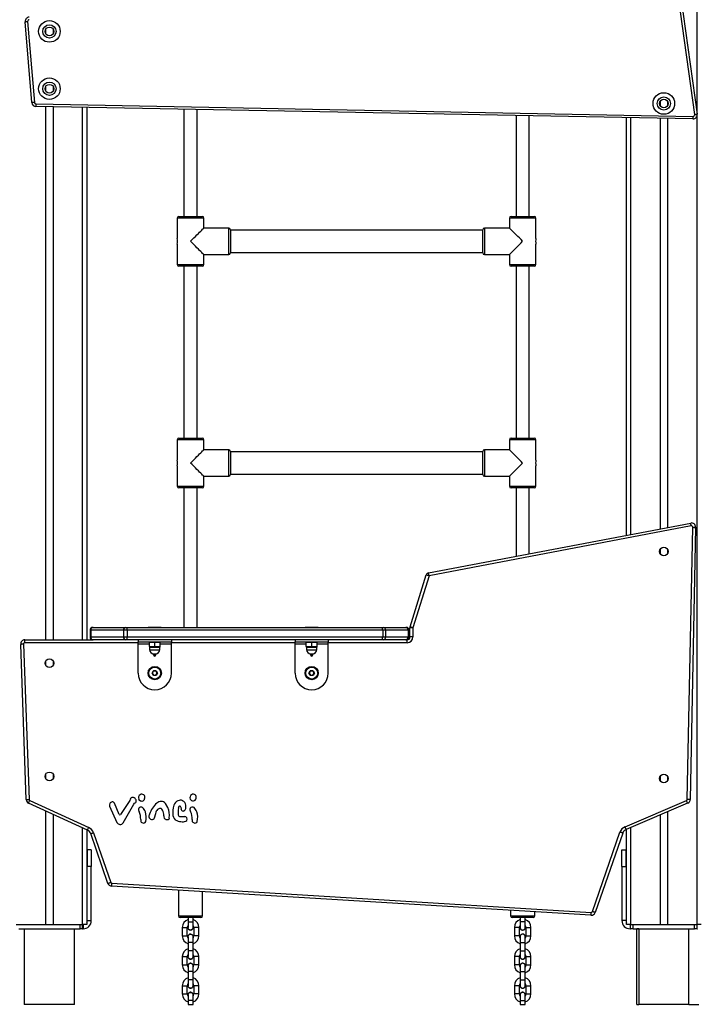
# Model space of a CAD drawing. Units: inches. Extents: x 1017 to 5337, y -622 to 720.
# Drawn here: x 4516 to 4598, y 234 to 353 of the extents above; entities that cross this region are included whole.
import ezdxf

# ---------------------------------------------------------------- set-up
doc = ezdxf.new("R2010")
doc.units = ezdxf.units.IN
doc.header["$MEASUREMENT"] = 0
doc.layers.add('VP-SIDE', color=2, linetype='Continuous')

# ---------------------------------------------------------------- blocks, each defined once
blk = doc.blocks.new('WD1581_side2_')
at = {"color": 8, "linetype": 'Continuous', "lineweight": 25}
for p, q in [((39165.2, 41775.4), (39165.2, 42998.1)), ((38425.2, 41141.1), (38425.2, 41782.4)), ((39085.2, 41769.9), (39085.2, 41268)), ((39165.2, 40798.1), (39165.2, 41772)), ((38571.2, 41649.1), (38539.2, 41649.1)), ((38971.2, 41649.1), (38939.2, 41649.1)), ((38601.2, 41605.1), (38601.2, 41637.1)), ((38909.2, 41637.1), (38909.2, 41605.1)), ((38539.2, 41593.1), (38571.2, 41593.1)), ((38939.2, 41593.1), (38971.2, 41593.1)), ((38571.2, 41382.1), (38539.2, 41382.1)), ((38971.2, 41382.1), (38939.2, 41382.1)), ((38601.2, 41338.1), (38601.2, 41370.1)), ((38909.2, 41370.1), (38909.2, 41338.1)), ((38539.2, 41326.1), (38571.2, 41326.1)), ((38939.2, 41326.1), (38971.2, 41326.1)), ((38504.1, 41156.3), (38520, 41156.3)), ((38504.1, 41156.2), (38520, 41156.2)), ((38693.1, 41156.3), (38709, 41156.3)), ((38693.1, 41156.2), (38709, 41156.2)), ((38492.1, 41137.6), (38355.6, 41137.6)), ((38681.1, 41137.6), (38532.1, 41137.6)), ((38816, 41137.6), (38721.1, 41137.6)), ((38505.6, 41136.1), (38492.1, 41136.1)), ((38505.9, 41129.2), (38512.1, 41129.2)), ((38512.1, 41129.2), (38518.2, 41129.2)), ((38532.1, 41136.1), (38518.6, 41136.1)), ((38694.6, 41136.1), (38681.1, 41136.1)), ((38694.9, 41129.2), (38701.1, 41129.2)), ((38701.1, 41129.2), (38707.2, 41129.2)), ((38721.1, 41136.1), (38707.6, 41136.1)), ((38510.3, 41124.1), (38510.3, 41124.4)), ((38510.6, 41124.4), (38510.6, 41124.3)), ((38513.6, 41124.3), (38513.6, 41124.4)), ((38513.8, 41124.4), (38513.8, 41124.1)), ((38699.3, 41124.1), (38699.3, 41124.4)), ((38699.6, 41124.4), (38699.6, 41124.3)), ((38702.6, 41124.3), (38702.6, 41124.4)), ((38702.8, 41124.4), (38702.8, 41124.1)), ((38425.2, 40798.1), (38425.2, 40914.7)), ((39085.2, 40915.1), (39085.2, 40798.1)), ((38540.7, 40808.6), (38569.7, 40808.6)), ((38940.7, 40808.6), (38955.2, 40808.6)), ((38955.2, 40808.6), (38969.7, 40808.6)), ((38545.2, 40794.6), (38548.2, 40794.6)), ((38548.2, 40794.6), (38551.2, 40794.6)), ((38552.2, 40801.6), (38558.2, 40801.6)), ((38562.2, 40794.6), (38559.2, 40794.6)), ((38565.2, 40794.6), (38562.2, 40794.6)), ((38951.2, 40794.6), (38945.2, 40794.6)), ((38958.2, 40801.6), (38952.2, 40801.6)), ((38959.2, 40794.6), (38965.2, 40794.6)), ((38545.2, 40784.6), (38548.2, 40784.6)), ((38548.2, 40784.6), (38551.2, 40784.6)), ((38562.2, 40784.6), (38559.2, 40784.6)), ((38565.2, 40784.6), (38562.2, 40784.6)), ((38951.2, 40784.6), (38945.2, 40784.6)), ((38959.2, 40784.6), (38965.2, 40784.6)), ((38558.2, 40776.6), (38552.2, 40776.6)), ((38952.2, 40776.6), (38958.2, 40776.6)), ((38545.2, 40759.6), (38548.2, 40759.6)), ((38548.2, 40759.6), (38551.2, 40759.6)), ((38558.2, 40766.6), (38552.2, 40766.6)), ((38562.2, 40759.6), (38559.2, 40759.6)), ((38565.2, 40759.6), (38562.2, 40759.6)), ((38951.2, 40759.6), (38945.2, 40759.6)), ((38952.2, 40766.6), (38958.2, 40766.6)), ((38959.2, 40759.6), (38965.2, 40759.6)), ((38545.2, 40749.6), (38548.2, 40749.6)), ((38548.2, 40749.6), (38551.2, 40749.6)), ((38562.2, 40749.6), (38559.2, 40749.6)), ((38565.2, 40749.6), (38562.2, 40749.6)), ((38951.2, 40749.6), (38945.2, 40749.6)), ((38959.2, 40749.6), (38965.2, 40749.6)), ((38558.2, 40741.6), (38552.2, 40741.6)), ((38952.2, 40741.6), (38958.2, 40741.6)), ((38545.2, 40724.6), (38548.2, 40724.6)), ((38548.2, 40724.6), (38551.2, 40724.6)), ((38558.2, 40731.6), (38552.2, 40731.6)), ((38562.2, 40724.6), (38559.2, 40724.6)), ((38565.2, 40724.6), (38562.2, 40724.6)), ((38951.2, 40724.6), (38945.2, 40724.6)), ((38952.2, 40731.6), (38958.2, 40731.6)), ((38959.2, 40724.6), (38965.2, 40724.6)), ((38545.2, 40714.6), (38548.2, 40714.6)), ((38548.2, 40714.6), (38551.2, 40714.6)), ((38562.2, 40714.6), (38559.2, 40714.6)), ((38565.2, 40714.6), (38562.2, 40714.6)), ((38951.2, 40714.6), (38945.2, 40714.6)), ((38959.2, 40714.6), (38965.2, 40714.6)), ((38558.2, 40706.6), (38552.2, 40706.6)), ((38952.2, 40706.6), (38958.2, 40706.6))]:
    blk.add_line(p, q, dxfattribs=at)
at = {"color": 7, "linetype": 'Continuous', "lineweight": 25}
for p, q in [((39162.4, 41773.7), (39141.8, 41922.3)), ((39144.8, 41922.7), (39165.4, 41774.1)), ((38364.1, 41788.1), (38356, 41885.6)), ((38359, 41885.8), (38367.1, 41788.3)), ((38380.7, 41876.6), (38380.7, 41871.2)), ((38389.7, 41876.6), (38389.7, 41871.2)), ((38380.7, 41807.7), (38380.7, 41802.2)), ((38389.7, 41807.7), (38389.7, 41802.2)), ((39120.7, 41789.8), (39120.7, 41784.4)), ((39129.7, 41789.8), (39129.7, 41784.4)), ((38369, 41786.5), (39160.4, 41771.5)), ((39160.3, 41768.5), (38369, 41783.5)), ((38380.7, 41783.3), (38380.7, 41141.1)), ((38389.7, 41783.1), (38389.7, 41141.1)), ((38430.2, 41782.3), (38430.2, 41141.1)), ((38547.2, 41780.1), (38547.2, 41651.1)), ((38563.2, 41651.1), (38563.2, 41779.8)), ((38947.2, 41772.5), (38947.2, 41651.1)), ((38963.2, 41651.1), (38963.2, 41772.2)), ((39080.2, 41267.1), (39080.2, 41770)), ((39120.7, 41769.2), (39120.7, 41274.8)), ((39129.7, 41769.1), (39129.7, 41276.5)), ((38539.2, 41649.1), (38539.2, 41624.6)), ((38541.2, 41651.1), (38569.2, 41651.1)), ((38571.2, 41637.1), (38571.2, 41649.1)), ((38939.2, 41649.1), (38939.2, 41637.1)), ((38941.2, 41651.1), (38969.2, 41651.1)), ((38971.2, 41624.6), (38971.2, 41649.1)), ((38601.2, 41637.1), (38571.2, 41637.1)), ((38603.2, 41635.1), (38603.2, 41607.1)), ((38907.2, 41607.1), (38907.2, 41635.1)), ((38939.2, 41637.1), (38909.2, 41637.1)), ((38907.2, 41634.6), (38603.2, 41634.6)), ((38539.2, 41617.6), (38539.2, 41593.1)), ((38971.2, 41593.1), (38971.2, 41617.6)), ((38571.2, 41605.1), (38601.2, 41605.1)), ((38571.2, 41593.1), (38571.2, 41605.1)), ((38603.2, 41607.6), (38907.2, 41607.6)), ((38909.2, 41605.1), (38939.2, 41605.1)), ((38939.2, 41605.1), (38939.2, 41593.1)), ((38569.2, 41591.1), (38541.2, 41591.1)), ((38547.2, 41591.1), (38547.2, 41384.1)), ((38563.2, 41384.1), (38563.2, 41591.1)), ((38969.2, 41591.1), (38941.2, 41591.1)), ((38947.2, 41591.1), (38947.2, 41384.1)), ((38963.2, 41384.1), (38963.2, 41591.1)), ((38539.2, 41382.1), (38539.2, 41357.6)), ((38541.2, 41384.1), (38569.2, 41384.1)), ((38571.2, 41370.1), (38571.2, 41382.1)), ((38939.2, 41382.1), (38939.2, 41370.1)), ((38941.2, 41384.1), (38969.2, 41384.1)), ((38971.2, 41357.6), (38971.2, 41382.1)), ((38601.2, 41370.1), (38571.2, 41370.1)), ((38603.2, 41368.1), (38603.2, 41340.1)), ((38907.2, 41367.6), (38603.2, 41367.6)), ((38907.2, 41340.1), (38907.2, 41368.1)), ((38939.2, 41370.1), (38909.2, 41370.1)), ((38539.2, 41350.6), (38539.2, 41326.1)), ((38971.2, 41326.1), (38971.2, 41350.6)), ((38603.2, 41340.6), (38907.2, 41340.6)), ((38571.2, 41338.1), (38601.2, 41338.1)), ((38571.2, 41326.1), (38571.2, 41338.1)), ((38909.2, 41338.1), (38939.2, 41338.1)), ((38939.2, 41338.1), (38939.2, 41326.1)), ((38569.2, 41324.1), (38541.2, 41324.1)), ((38547.2, 41324.1), (38547.2, 41156.1)), ((38563.2, 41156.1), (38563.2, 41324.1)), ((38969.2, 41324.1), (38941.2, 41324.1)), ((38947.2, 41324.1), (38947.2, 41241.8)), ((38963.2, 41244.8), (38963.2, 41324.1)), ((38841.7, 41221.7), (39157.6, 41281.8)), ((39158.2, 41278.3), (38842.4, 41218.3)), ((39153.5, 40948.9), (39160, 41276.7)), ((39163.5, 41276.6), (39157, 40948.9)), ((39120.7, 41250.2), (39120.7, 41244.8)), ((39129.7, 41250.2), (39129.7, 41244.8)), ((38819.6, 41156.6), (38839, 41219.3)), ((38842.4, 41218.3), (38823, 41155.6)), ((38435, 41152.6), (38434.2, 41152.6)), ((38434.2, 41152.6), (38434.2, 41144.6)), ((38474.5, 41152.6), (38435, 41152.6)), ((38435, 41152.6), (38435, 41144.6)), ((38437.7, 41156.1), (38437.9, 41156.1)), ((38437.9, 41156.1), (38477.4, 41156.1)), ((38478.9, 41152.6), (38474.5, 41152.6)), ((38474.5, 41152.6), (38474.5, 41144.6)), ((38477.4, 41156.1), (38478.8, 41156.1)), ((38478.8, 41156.1), (38786.4, 41156.1)), ((38478.9, 41152.6), (38478.9, 41144.6)), ((38786.6, 41152.6), (38478.9, 41152.6)), ((38504.1, 41156.3), (38504.1, 41156.3)), ((38504.1, 41156.3), (38520, 41156.3)), ((38504.1, 41156.2), (38504.2, 41156.1)), ((38519.9, 41156.1), (38520, 41156.2)), ((38520, 41156.3), (38520, 41156.3)), ((38693.1, 41156.3), (38693.1, 41156.3)), ((38693.1, 41156.3), (38709, 41156.3)), ((38693.1, 41156.2), (38693.2, 41156.1)), ((38708.9, 41156.1), (38709, 41156.2)), ((38709, 41156.3), (38709, 41156.3)), ((38786.4, 41156.1), (38787.4, 41156.1)), ((38786.6, 41152.6), (38786.6, 41144.6)), ((38790, 41152.6), (38786.6, 41152.6)), ((38787.4, 41156.1), (38814.6, 41156.1)), ((38790, 41152.6), (38790, 41144.6)), ((38817.2, 41152.6), (38790, 41152.6)), ((38814.6, 41156.1), (38815, 41156.1)), ((38817.2, 41152.6), (38817.2, 41144.6)), ((38818.5, 41152.6), (38817.2, 41152.6)), ((38818.5, 41152.6), (38818.5, 41144.6)), ((38819.5, 41144.6), (38819.5, 41155.6)), ((38823, 41155.6), (38819.5, 41155.6)), ((38823, 41155.6), (38823, 41144.6)), ((38355.6, 41137.6), (38355.6, 41141.1)), ((38355.6, 41141.1), (38437.7, 41141.1)), ((38434.2, 41144.6), (38435, 41144.6)), ((38435, 41144.6), (38474.5, 41144.6)), ((38437.9, 41141.1), (38437.7, 41141.1)), ((38477.4, 41141.1), (38437.9, 41141.1)), ((38474.5, 41144.6), (38478.9, 41144.6)), ((38478.8, 41141.1), (38477.4, 41141.1)), ((38786.4, 41141.1), (38478.8, 41141.1)), ((38478.9, 41144.6), (38786.6, 41144.6)), ((38492.1, 41141.1), (38492.1, 41138.6)), ((38492.1, 41138.6), (38532.1, 41138.6)), ((38492.1, 41136.1), (38492.1, 41138.6)), ((38505.8, 41138.6), (38505.6, 41138.5)), ((38505.6, 41133.1), (38505.6, 41137.9)), ((38512.1, 41133.1), (38512.1, 41137.9)), ((38518.6, 41138.5), (38518.3, 41138.6)), ((38518.6, 41133.1), (38518.6, 41137.9)), ((38532.1, 41141.1), (38532.1, 41138.6)), ((38532.1, 41136.1), (38532.1, 41138.6)), ((38681.1, 41141.1), (38681.1, 41138.6)), ((38681.1, 41138.6), (38721.1, 41138.6)), ((38681.1, 41136.1), (38681.1, 41138.6)), ((38694.8, 41138.6), (38694.6, 41138.5)), ((38694.6, 41133.1), (38694.6, 41137.9)), ((38701.1, 41133.1), (38701.1, 41137.9)), ((38707.6, 41138.5), (38707.3, 41138.6)), ((38707.6, 41133.1), (38707.6, 41137.9)), ((38721.1, 41141.1), (38721.1, 41138.6)), ((38721.1, 41136.1), (38721.1, 41138.6)), ((38787.4, 41141.1), (38786.4, 41141.1)), ((38786.6, 41144.6), (38790, 41144.6)), ((38814.6, 41141.1), (38787.4, 41141.1)), ((38790, 41144.6), (38817.2, 41144.6)), ((38815, 41141.1), (38814.6, 41141.1)), ((38815, 41141.1), (38816, 41141.1)), ((38816, 41137.6), (38816, 41141.1)), ((38817.2, 41144.6), (38818.5, 41144.6)), ((38823, 41144.6), (38819.5, 41144.6)), ((38357.2, 40948.9), (38350.7, 41135.7)), ((38354.2, 41135.9), (38360.7, 40949)), ((38492.1, 41101.1), (38492.1, 41136.1)), ((38505.6, 41132.5), (38505.8, 41132.4)), ((38505.8, 41132.4), (38505.9, 41129.2)), ((38505.8, 41132.4), (38512.1, 41132.4)), ((38512.1, 41132.4), (38518.3, 41132.4)), ((38518.2, 41129.2), (38518.3, 41132.4)), ((38518.3, 41132.4), (38518.6, 41132.5)), ((38532.1, 41101.1), (38532.1, 41136.1)), ((38681.1, 41101.1), (38681.1, 41136.1)), ((38694.6, 41132.5), (38694.8, 41132.4)), ((38694.8, 41132.4), (38694.9, 41129.2)), ((38694.8, 41132.4), (38701.1, 41132.4)), ((38701.1, 41132.4), (38707.3, 41132.4)), ((38707.2, 41129.2), (38707.3, 41132.4)), ((38707.3, 41132.4), (38707.6, 41132.5)), ((38721.1, 41101.1), (38721.1, 41136.1)), ((38380.7, 41115.8), (38380.7, 41110.4)), ((38389.7, 41115.8), (38389.7, 41110.4)), ((38512, 41120.9), (38510.3, 41124.1)), ((38510.6, 41124.3), (38513.6, 41124.3)), ((38510.7, 41124), (38512.1, 41121.3)), ((38513.5, 41124), (38510.7, 41124)), ((38510.9, 41124.4), (38512.1, 41124.4)), ((38512.2, 41120.9), (38512, 41120.9)), ((38512.1, 41124.4), (38513.2, 41124.4)), ((38512.1, 41121.3), (38513.5, 41124)), ((38513.8, 41124.1), (38512.2, 41120.9)), ((38701, 41120.9), (38699.3, 41124.1)), ((38699.6, 41124.3), (38702.6, 41124.3)), ((38699.7, 41124), (38701.1, 41121.3)), ((38702.5, 41124), (38699.7, 41124)), ((38699.9, 41124.4), (38701.1, 41124.4)), ((38701.2, 41120.9), (38701, 41120.9)), ((38701.1, 41124.4), (38702.2, 41124.4)), ((38701.1, 41121.3), (38702.5, 41124)), ((38702.8, 41124.1), (38701.2, 41120.9)), ((38508.8, 41101.1), (38510.4, 41103.9)), ((38510.4, 41098.3), (38508.8, 41101.1)), ((38509.1, 41101.1), (38508.8, 41101.1)), ((38510.6, 41103.7), (38509.1, 41101.1)), ((38509.1, 41101.1), (38510.6, 41098.6)), ((38510.4, 41103.9), (38513.7, 41103.9)), ((38510.6, 41103.7), (38510.4, 41103.9)), ((38513.5, 41103.7), (38510.6, 41103.7)), ((38513.5, 41103.7), (38513.7, 41103.9)), ((38515, 41101.1), (38513.5, 41103.7)), ((38513.5, 41098.6), (38515, 41101.1)), ((38513.7, 41103.9), (38515.3, 41101.1)), ((38515.3, 41101.1), (38513.7, 41098.3)), ((38515.3, 41101.1), (38515, 41101.1)), ((38697.8, 41101.1), (38699.4, 41103.9)), ((38698.1, 41101.1), (38697.8, 41101.1)), ((38699.4, 41098.3), (38697.8, 41101.1)), ((38699.6, 41103.7), (38698.1, 41101.1)), ((38698.1, 41101.1), (38699.6, 41098.6)), ((38699.6, 41103.7), (38699.4, 41103.9)), ((38699.4, 41103.9), (38702.7, 41103.9)), ((38702.5, 41103.7), (38699.6, 41103.7)), ((38702.5, 41103.7), (38702.7, 41103.9)), ((38704, 41101.1), (38702.5, 41103.7)), ((38702.5, 41098.6), (38704, 41101.1)), ((38702.7, 41103.9), (38704.3, 41101.1)), ((38704.3, 41101.1), (38702.7, 41098.3)), ((38704.3, 41101.1), (38704, 41101.1)), ((38510.4, 41098.3), (38510.6, 41098.6)), ((38513.7, 41098.3), (38510.4, 41098.3)), ((38510.6, 41098.6), (38513.5, 41098.6)), ((38513.7, 41098.3), (38513.5, 41098.6)), ((38699.4, 41098.3), (38699.6, 41098.6)), ((38702.7, 41098.3), (38699.4, 41098.3)), ((38699.6, 41098.6), (38702.5, 41098.6)), ((38702.7, 41098.3), (38702.5, 41098.6)), ((38380.7, 40979.4), (38380.7, 40974)), ((38389.7, 40979.4), (38389.7, 40974)), ((39120.7, 40976.9), (39120.7, 40971.5)), ((39129.7, 40976.9), (39129.7, 40971.5)), ((38361.6, 40947.7), (38432.5, 40915.2)), ((38482.1, 40947.8), (38470.8, 40930.6)), ((39078.5, 40916), (39152.5, 40947.6)), ((38431.1, 40912), (38360.1, 40944.5)), ((38380.7, 40935.1), (38380.7, 40798.1)), ((38457.5, 40941), (38466.5, 40921.1)), ((38469.1, 40930.6), (38463.5, 40944.3)), ((38474.1, 40920.7), (38486.7, 40943.3)), ((38486.7, 40943.3), (38487.8, 40944.3)), ((38492.9, 40935.1), (38493.3, 40934.5)), ((38528, 40939.1), (38525.1, 40944.2)), ((38543.6, 40939.7), (38543.7, 40937.9)), ((38554.9, 40935.1), (38555.3, 40934.5)), ((39153.9, 40944.4), (39079.8, 40912.8)), ((38389.7, 40931), (38389.7, 40798.1)), ((38495.2, 40924.7), (38495.2, 40923)), ((38512.3, 40927.8), (38513.6, 40933.5)), ((38557.2, 40924.7), (38557.2, 40923)), ((39120.7, 40930.2), (39120.7, 40798.1)), ((39129.7, 40934.1), (39129.7, 40798.1)), ((38430.2, 40912.4), (38430.2, 40798.1)), ((39080.2, 40798.1), (39080.2, 40913)), ((38455.7, 40847.8), (38435, 40907.7)), ((38438.3, 40908.8), (38459, 40849)), ((39039.3, 40813.9), (39072.4, 40909.5)), ((39075.7, 40908.4), (39042.6, 40812.8)), ((38430.7, 40888.1), (38430.7, 40868.1)), ((38435.7, 40888.1), (38430.7, 40888.1)), ((38435.7, 40888.1), (38435.7, 40868.1)), ((39074.7, 40868.1), (39074.7, 40888.1)), ((39074.7, 40888.1), (39079.7, 40888.1)), ((39079.7, 40868.1), (39079.7, 40888.1)), ((38435.7, 40868.1), (38430.7, 40868.1)), ((38430.7, 40803.1), (38430.7, 40868.1)), ((38435.7, 40803.1), (38435.7, 40868.1)), ((39074.7, 40868.1), (39074.7, 40803.1)), ((39074.7, 40868.1), (39079.7, 40868.1)), ((39079.7, 40868.1), (39079.7, 40803.1)), ((39037.5, 40809.4), (38460.1, 40844.5)), ((38460.4, 40848), (39037.8, 40812.9)), ((38540.7, 40839.6), (38540.7, 40808.6)), ((38569.7, 40808.6), (38569.7, 40837.8)), ((38567.7, 40806.6), (38542.7, 40806.6)), ((38552.2, 40806.6), (38552.2, 40801.6)), ((38558.2, 40801.6), (38558.2, 40806.6)), ((38940.7, 40815.3), (38940.7, 40808.6)), ((38955.2, 40806.6), (38942.7, 40806.6)), ((38952.2, 40806.6), (38952.2, 40801.6)), ((38967.7, 40806.6), (38955.2, 40806.6)), ((38958.2, 40801.6), (38958.2, 40806.6)), ((38969.7, 40808.6), (38969.7, 40813.6)), ((38345.2, 40798.1), (38380.7, 40798.1)), ((38348.2, 40793.1), (38422.2, 40793.1)), ((38355, 40793.1), (38355, 40702.1)), ((38380.7, 40798.1), (38389.7, 40798.1)), ((38389.7, 40798.1), (38425.2, 40798.1)), ((38415.3, 40702.1), (38415.3, 40793.1)), ((38422.2, 40793.1), (38422.2, 40798.1)), ((38425.2, 40793.1), (38422.2, 40793.1)), ((38425.2, 40793.1), (38425.2, 40798.1)), ((38430.2, 40798.1), (38425.2, 40798.1)), ((38425.2, 40793.1), (38425.7, 40793.1)), ((38425.7, 40798.1), (38425.7, 40793.1)), ((38430.7, 40803.1), (38435.7, 40803.1)), ((38545.2, 40794.6), (38545.2, 40784.6)), ((38551.2, 40784.6), (38551.2, 40794.6)), ((38552.2, 40801.6), (38552.2, 40794.6)), ((38558.2, 40794.6), (38558.2, 40801.6)), ((38559.2, 40794.6), (38559.2, 40784.6)), ((38565.2, 40784.6), (38565.2, 40794.6)), ((38945.2, 40794.6), (38945.2, 40784.6)), ((38951.2, 40784.6), (38951.2, 40794.6)), ((38952.2, 40801.6), (38952.2, 40794.6)), ((38958.2, 40794.6), (38958.2, 40801.6)), ((38959.2, 40794.6), (38959.2, 40784.6)), ((38965.2, 40784.6), (38965.2, 40794.6)), ((39079.7, 40803.1), (39074.7, 40803.1)), ((39085.2, 40798.1), (39080.2, 40798.1)), ((39084.7, 40798.1), (39084.7, 40793.1)), ((39084.7, 40793.1), (39085.2, 40793.1)), ((39085.2, 40793.1), (39085.2, 40798.1)), ((39085.2, 40798.1), (39120.7, 40798.1)), ((39088.2, 40793.1), (39085.2, 40793.1)), ((39088.2, 40793.1), (39088.2, 40798.1)), ((39088.2, 40793.1), (39162.2, 40793.1)), ((39095, 40792.9), (39092.7, 40792.9)), ((39092.7, 40702.1), (39092.7, 40792.9)), ((39095, 40793.1), (39095, 40702.1)), ((39120.7, 40798.1), (39129.7, 40798.1)), ((39129.7, 40798.1), (39165.2, 40798.1)), ((39155.3, 40702.1), (39155.3, 40793.1)), ((39162.2, 40793.1), (39162.2, 40798.1)), ((39165.2, 40793.1), (39162.2, 40793.1)), ((39165.2, 40793.1), (39165.2, 40798.1)), ((39170.2, 40798.1), (39165.2, 40798.1)), ((39165.2, 40793.1), (39165.7, 40793.1)), ((38552.2, 40783.6), (38552.2, 40776.6)), ((38558.2, 40776.6), (38558.2, 40783.6)), ((38558.3, 40783.6), (38558.2, 40782.8)), ((38952.1, 40783.6), (38952.2, 40782.8)), ((38952.2, 40783.6), (38952.2, 40776.6)), ((38958.2, 40776.6), (38958.2, 40783.6)), ((38552.2, 40776.6), (38552.2, 40766.6)), ((38558.2, 40766.6), (38558.2, 40776.6)), ((38952.2, 40776.6), (38952.2, 40766.6)), ((38958.2, 40766.6), (38958.2, 40776.6)), ((38545.2, 40759.6), (38545.2, 40749.6)), ((38551.2, 40749.6), (38551.2, 40759.6)), ((38552.2, 40766.6), (38552.2, 40759.6)), ((38558.2, 40759.6), (38558.2, 40766.6)), ((38559.2, 40759.6), (38559.2, 40749.6)), ((38565.2, 40749.6), (38565.2, 40759.6)), ((38945.2, 40759.6), (38945.2, 40749.6)), ((38951.2, 40749.6), (38951.2, 40759.6)), ((38952.2, 40766.6), (38952.2, 40759.6)), ((38958.2, 40759.6), (38958.2, 40766.6)), ((38959.2, 40759.6), (38959.2, 40749.6)), ((38965.2, 40749.6), (38965.2, 40759.6)), ((38552.2, 40748.6), (38552.2, 40741.6)), ((38558.2, 40741.6), (38558.2, 40748.6)), ((38558.3, 40748.6), (38558.2, 40747.8)), ((38952.1, 40748.6), (38952.2, 40747.8)), ((38952.2, 40748.6), (38952.2, 40741.6)), ((38958.2, 40741.6), (38958.2, 40748.6)), ((38552.2, 40741.6), (38552.2, 40731.6)), ((38558.2, 40731.6), (38558.2, 40741.6)), ((38952.2, 40741.6), (38952.2, 40731.6)), ((38958.2, 40731.6), (38958.2, 40741.6)), ((38545.2, 40724.6), (38545.2, 40714.6)), ((38551.2, 40714.6), (38551.2, 40724.6)), ((38552.2, 40731.6), (38552.2, 40724.6)), ((38558.2, 40724.6), (38558.2, 40731.6)), ((38559.2, 40724.6), (38559.2, 40714.6)), ((38565.2, 40714.6), (38565.2, 40724.6)), ((38945.2, 40724.6), (38945.2, 40714.6)), ((38951.2, 40714.6), (38951.2, 40724.6)), ((38952.2, 40731.6), (38952.2, 40724.6)), ((38958.2, 40724.6), (38958.2, 40731.6)), ((38959.2, 40724.6), (38959.2, 40714.6)), ((38965.2, 40714.6), (38965.2, 40724.6)), ((38552.2, 40713.6), (38552.2, 40706.6)), ((38558.2, 40706.6), (38558.2, 40713.6)), ((38558.3, 40713.6), (38558.2, 40712.8)), ((38952.1, 40713.6), (38952.2, 40712.8)), ((38952.2, 40713.6), (38952.2, 40706.6)), ((38958.2, 40706.6), (38958.2, 40713.6)), ((38396.7, 40702.1), (38355, 40702.1)), ((38415.3, 40702.1), (38396.7, 40702.1)), ((38552.2, 40706.6), (38552.2, 40702.1)), ((38552.2, 40702.1), (38558.2, 40702.1)), ((38558.2, 40702.1), (38558.2, 40706.6)), ((38952.2, 40706.6), (38952.2, 40702.1)), ((38952.2, 40702.1), (38958.2, 40702.1)), ((38958.2, 40702.1), (38958.2, 40706.6)), ((39092.7, 40702.1), (39095, 40702.1)), ((39136.7, 40702.1), (39095, 40702.1)), ((39155.3, 40702.1), (39136.7, 40702.1)), ((39155.3, 40702.1), (39167.2, 40702.1))]:
    blk.add_line(p, q, dxfattribs=at)
at = {"color": 7, "linetype": 'Continuous', "lineweight": 25, "flags": 128}
for points in [[(38356, 41885.6), (38356.1, 41885.6), (38356.3, 41885.6), (38356.6, 41885.6), (38356.9, 41885.6), (38357.4, 41885.7), (38357.9, 41885.7), (38358.5, 41885.8), (38359, 41885.8)], [(38367.1, 41788.3), (38366.5, 41788.3), (38365.9, 41788.2), (38365.4, 41788.2), (38365, 41788.2), (38364.6, 41788.1), (38364.3, 41788.1), (38364.2, 41788.1), (38364.1, 41788.1)], [(38369, 41786.5), (38369, 41785.9), (38369, 41785.4), (38369, 41784.8), (38369, 41784.4), (38369, 41784), (38369, 41783.7), (38369, 41783.6), (38369, 41783.5)], [(39160.4, 41771.5), (39160.4, 41770.9), (39160.3, 41770.3), (39160.3, 41769.8), (39160.3, 41769.4), (39160.3, 41769), (39160.3, 41768.7), (39160.3, 41768.5), (39160.3, 41768.5)], [(38555.2, 41621.1), (38557.2, 41623.1), (38559.2, 41625.1), (38561.1, 41627), (38562.9, 41628.8), (38564.6, 41630.5), (38566.1, 41632), (38567.5, 41633.4), (38568.7, 41634.6), (38569.7, 41635.6), (38570.4, 41636.3), (38570.9, 41636.8), (38571.2, 41637.1), (38571.2, 41637.1)], [(38955.2, 41621.1), (38953.2, 41623.1), (38951.2, 41625.1), (38949.3, 41627), (38947.5, 41628.8), (38945.8, 41630.5), (38944.2, 41632), (38942.9, 41633.4), (38941.7, 41634.6), (38940.7, 41635.6), (38940, 41636.3), (38939.5, 41636.8), (38939.2, 41637.1), (38939.2, 41637.1)], [(38571.2, 41605.1), (38571.2, 41605.1), (38570.9, 41605.4), (38570.4, 41605.9), (38569.7, 41606.6), (38568.7, 41607.6), (38567.5, 41608.8), (38566.1, 41610.1), (38564.6, 41611.7), (38562.9, 41613.4), (38561.1, 41615.2), (38559.2, 41617.1), (38557.2, 41619.1), (38555.2, 41621.1)], [(38939.2, 41605.1), (38939.2, 41605.1), (38939.5, 41605.4), (38940, 41605.9), (38940.7, 41606.6), (38941.7, 41607.6), (38942.9, 41608.8), (38944.2, 41610.1), (38945.8, 41611.7), (38947.5, 41613.4), (38949.3, 41615.2), (38951.2, 41617.1), (38953.2, 41619.1), (38955.2, 41621.1)], [(38555.2, 41354.1), (38557.2, 41356.1), (38559.2, 41358.1), (38561.1, 41360), (38562.9, 41361.8), (38564.6, 41363.5), (38566.1, 41365), (38567.5, 41366.4), (38568.7, 41367.6), (38569.7, 41368.6), (38570.4, 41369.3), (38570.9, 41369.8), (38571.2, 41370.1), (38571.2, 41370.1)], [(38955.2, 41354.1), (38953.2, 41356.1), (38951.2, 41358.1), (38949.3, 41360), (38947.5, 41361.8), (38945.8, 41363.5), (38944.2, 41365), (38942.9, 41366.4), (38941.7, 41367.6), (38940.7, 41368.6), (38940, 41369.3), (38939.5, 41369.8), (38939.2, 41370.1), (38939.2, 41370.1)], [(38571.2, 41338.1), (38571.2, 41338.1), (38570.9, 41338.4), (38570.4, 41338.9), (38569.7, 41339.6), (38568.7, 41340.6), (38567.5, 41341.8), (38566.1, 41343.1), (38564.6, 41344.7), (38562.9, 41346.4), (38561.1, 41348.2), (38559.2, 41350.1), (38557.2, 41352.1), (38555.2, 41354.1)], [(38939.2, 41338.1), (38939.2, 41338.1), (38939.5, 41338.4), (38940, 41338.9), (38940.7, 41339.6), (38941.7, 41340.6), (38942.9, 41341.8), (38944.2, 41343.1), (38945.8, 41344.7), (38947.5, 41346.4), (38949.3, 41348.2), (38951.2, 41350.1), (38953.2, 41352.1), (38955.2, 41354.1)], [(39158.2, 41278.3), (39158.1, 41279), (39158, 41279.7), (39157.9, 41280.2), (39157.8, 41280.8), (39157.7, 41281.2), (39157.6, 41281.5), (39157.6, 41281.7), (39157.6, 41281.8)], [(39160, 41276.8), (39160.7, 41276.8), (39161.4, 41276.8), (39162, 41276.7), (39162.5, 41276.7), (39162.9, 41276.7), (39163.2, 41276.7), (39163.4, 41276.7), (39163.5, 41276.7)], [(39160, 41276.7), (39160.7, 41276.7), (39161.3, 41276.6), (39162, 41276.6), (39162.5, 41276.6), (39162.9, 41276.6), (39163.2, 41276.6), (39163.4, 41276.6), (39163.5, 41276.6)], [(38842.4, 41218.3), (38842.2, 41218.9), (38842.1, 41219.6), (38842, 41220.2), (38841.9, 41220.7), (38841.8, 41221.1), (38841.8, 41221.4), (38841.7, 41221.6), (38841.7, 41221.7)], [(38842.4, 41218.3), (38841.7, 41218.5), (38841.1, 41218.7), (38840.5, 41218.8), (38840, 41219), (38839.6, 41219.1), (38839.3, 41219.2), (38839.1, 41219.3), (38839, 41219.3)], [(38823, 41155.6), (38822.3, 41155.8), (38821.7, 41156), (38821.1, 41156.2), (38820.6, 41156.3), (38820.2, 41156.5), (38819.9, 41156.5), (38819.7, 41156.6), (38819.6, 41156.6)], [(38357.2, 40948.9), (38357.3, 40948.9), (38357.5, 40948.9), (38357.8, 40948.9), (38358.2, 40948.9), (38358.7, 40948.9), (38359.3, 40948.9), (38360, 40949), (38360.7, 40949)], [(38360.1, 40944.5), (38360.1, 40944.6), (38360.2, 40944.7), (38360.3, 40945), (38360.5, 40945.4), (38360.7, 40945.9), (38361, 40946.5), (38361.3, 40947.1), (38361.6, 40947.7)], [(39153.9, 40944.4), (39153.9, 40944.4), (39153.8, 40944.6), (39153.7, 40944.9), (39153.5, 40945.3), (39153.3, 40945.8), (39153.1, 40946.4), (39152.8, 40947), (39152.5, 40947.6)], [(39157, 40948.9), (39156.9, 40948.9), (39156.7, 40948.9), (39156.4, 40948.9), (39155.9, 40948.9), (39155.4, 40948.9), (39154.8, 40948.9), (39154.1, 40948.9), (39153.5, 40948.9)], [(38431.1, 40912), (38431.1, 40912.1), (38431.2, 40912.3), (38431.3, 40912.6), (38431.5, 40913), (38431.7, 40913.4), (38432, 40914), (38432.2, 40914.6), (38432.5, 40915.2)], [(39079.8, 40912.8), (39079.8, 40912.9), (39079.7, 40913.1), (39079.6, 40913.4), (39079.4, 40913.8), (39079.2, 40914.3), (39079, 40914.8), (39078.7, 40915.4), (39078.5, 40916)], [(38435, 40907.7), (38435.1, 40907.7), (38435.3, 40907.7), (38435.6, 40907.8), (38436, 40908), (38436.5, 40908.2), (38437.1, 40908.4), (38437.7, 40908.6), (38438.3, 40908.8)], [(39075.7, 40908.4), (39075.6, 40908.4), (39075.4, 40908.5), (39075.1, 40908.6), (39074.7, 40908.7), (39074.2, 40908.9), (39073.6, 40909.1), (39073, 40909.3), (39072.4, 40909.5)], [(38455.7, 40847.8), (38455.8, 40847.8), (38456, 40847.9), (38456.3, 40848), (38456.7, 40848.2), (38457.2, 40848.3), (38457.8, 40848.5), (38458.4, 40848.7), (38459, 40849)], [(38460.1, 40844.5), (38460.1, 40844.5), (38460.2, 40844.7), (38460.2, 40845.1), (38460.2, 40845.5), (38460.2, 40846), (38460.3, 40846.6), (38460.3, 40847.3), (38460.4, 40848)], [(39037.5, 40809.4), (39037.5, 40809.5), (39037.6, 40809.7), (39037.6, 40810), (39037.6, 40810.5), (39037.6, 40811), (39037.7, 40811.6), (39037.7, 40812.2), (39037.8, 40812.9)], [(39042.6, 40812.8), (39042.5, 40812.8), (39042.3, 40812.9), (39042, 40813), (39041.6, 40813.1), (39041.1, 40813.3), (39040.5, 40813.5), (39039.9, 40813.7), (39039.3, 40813.9)]]:
    blk.add_lwpolyline(points, dxfattribs=at)
at = {"color": 7, "linetype": 'Continuous', "lineweight": 25}
for centre, radius in [((38385.2, 41873.9), 13), ((38385.2, 41873.9), 8), ((38385.2, 41873.9), 5.25), ((38385.2, 41804.9), 13), ((38385.2, 41804.9), 8), ((38385.2, 41804.9), 5.25), ((39125.2, 41787.1), 13), ((39125.2, 41787.1), 8), ((39125.2, 41787.1), 5.25), ((39125.2, 41247.5), 5.25), ((38385.2, 41113.1), 5.25), ((38512.1, 41101.1), 8), ((38512.1, 41101.1), 7.25), ((38701.1, 41101.1), 8), ((38701.1, 41101.1), 7.25), ((38385.2, 40976.7), 5.25), ((39125.2, 40974.2), 5.25)]:
    blk.add_circle(centre, radius, dxfattribs=at)
for centre, radius, start, end in [((38361, 41886), 5, 92.4394, 184.7245), ((38361, 41886), 2, 92.316, 184.7245), ((38369.1, 41788.5), 5, 184.7245, 268.9126), ((38369.1, 41788.5), 2, 184.7245, 268.9126), ((39160.4, 41773.5), 5, 268.9126, 7.4956), ((39160.4, 41773.5), 2, 268.9126, 7.2757), ((38541.2, 41649.1), 2, 90, 180), ((38569.2, 41649.1), 2, 0, 90), ((38941.2, 41649.1), 2, 90, 180), ((38969.2, 41649.1), 2, 0, 90), ((38601.2, 41635.1), 2, 0, 90), ((38909.2, 41635.1), 2, 90, 180), ((38523.4, 41621.1), 16.2, 347.6762, 12.4879), ((38987, 41621.1), 16.2, 167.4922, 192.3428), ((38601.2, 41607.1), 2, 270, 0), ((38909.2, 41607.1), 2, 180, 270), ((38541.2, 41593.1), 2, 180, 270), ((38569.2, 41593.1), 2, 270, 0), ((38941.2, 41593.1), 2, 180, 270), ((38969.2, 41593.1), 2, 270, 0), ((38541.2, 41382.1), 2, 90, 180), ((38569.2, 41382.1), 2, 0, 90), ((38941.2, 41382.1), 2, 90, 180), ((38969.2, 41382.1), 2, 0, 90), ((38601.2, 41368.1), 2, 0, 90), ((38909.2, 41368.1), 2, 90, 180), ((38523.4, 41354.1), 16.2, 347.6784, 12.4856), ((38987, 41354.1), 16.2, 167.4944, 192.3405), ((38601.2, 41340.1), 2, 270, 0), ((38909.2, 41340.1), 2, 180, 270), ((38541.2, 41326.1), 2, 180, 270), ((38569.2, 41326.1), 2, 270, 0), ((38941.2, 41326.1), 2, 180, 270), ((38969.2, 41326.1), 2, 270, 0), ((39158.5, 41276.9), 5, 357.7307, 100.7695), ((39158.5, 41276.9), 1.5, 357.7307, 100.7695), ((39167, 41276.5), 7, 177.7307, 178.8541), ((39167, 41276.5), 3.5, 177.7307, 178.8541), ((38842.4, 41218.3), 3.5, 100.7695, 162.8015), ((38437.7, 41152.6), 3.5, 90, 180), ((38438.2, 41152.9), 3.26, 95.4558, 184.5728), ((38477.7, 41152.9), 3.26, 95.4564, 184.5721), ((38462.1, 41153.5), 16.9, 357.0372, 8.9562), ((38504.2, 41156.3), 0.1, 180, 222.2309), ((38519.9, 41156.3), 0.1, 317.7691, 0), ((38693.2, 41156.3), 0.1, 180, 222.2309), ((38708.9, 41156.3), 0.1, 317.7691, 0), ((38769.7, 41153.5), 16.9, 357.0382, 8.9513), ((38786.9, 41153), 3.15, 352.8625, 80.3735), ((38814, 41153), 3.15, 352.8612, 80.3749), ((38815, 41152.6), 3.5, 0, 90), ((38823, 41155.6), 3.5, 162.8015, 180), ((38355.6, 41136.1), 5, 90, 185.0799), ((38355.6, 41136.1), 1.5, 90, 187.6255), ((38437.7, 41144.6), 3.5, 180, 270), ((38438.2, 41144.4), 3.26, 175.4267, 264.5447), ((38477.7, 41144.4), 3.26, 175.4274, 264.5441), ((38462.1, 41143.8), 16.9, 351.0437, 2.9629), ((38769.7, 41143.8), 16.9, 351.0486, 2.9619), ((38786.9, 41144.2), 3.15, 279.626, 7.138), ((38814, 41144.2), 3.15, 279.6246, 7.1393), ((38815, 41144.6), 3.5, 270, 0), ((38816, 41144.6), 7, 270, 0), ((38816, 41144.6), 3.5, 270, 0), ((38510.9, 41129.4), 5, 182, 270), ((38513.2, 41129.4), 5, 270, 358), ((38699.9, 41129.4), 5, 182, 270), ((38702.2, 41129.4), 5, 270, 358), ((38512.1, 41101.1), 20, 180, 0), ((38701.1, 41101.1), 20, 180, 0), ((38362.2, 40949), 5, 181.999, 245.4023), ((38362.2, 40949), 1.5, 181.999, 245.4023), ((38486.4, 40947.5), 4.31, 134.7062, 176.5396), ((38485.6, 40946.8), 4.46, 65.1154, 120.5716), ((38483.7, 40945.8), 6.31, 12.988, 53.1144), ((38486.7, 40947.2), 3.17, 290.3688, 359.1728), ((38496.8, 40950.9), 4.35, 123.8598, 200.6409), ((38496.2, 40950.8), 3.83, 203.1324, 279.8796), ((38496.6, 40951.7), 3.56, 49.5315, 129.0289), ((38496.3, 40950.6), 3.63, 278.7619, 353.1286), ((38495.2, 40951.3), 4.88, 347.336, 40.0795), ((38543.7, 40939), 9, 114.1091, 160.1714), ((38543.1, 40941.1), 6.84, 67.3523, 116.9903), ((38543.3, 40941.7), 6.19, 2.3217, 67.3537), ((38558.8, 40950.9), 4.35, 123.8598, 200.6409), ((38558.2, 40950.9), 3.83, 203.1324, 279.8796), ((38558.6, 40951.7), 3.56, 49.5315, 129.0289), ((38558.3, 40950.7), 3.63, 278.7619, 353.1286), ((38557.2, 40951.3), 4.88, 347.336, 40.0795), ((39152, 40949), 1.5, 293.2083, 358.8541), ((39152, 40949), 5, 293.1099, 358.8541), ((38465.6, 40941.1), 8.12, 158.2328, 180.9258), ((38460.9, 40942.9), 3.04, 27.6733, 156.6674), ((38494.3, 40936.5), 1.99, 158.9128, 227.4252), ((38495.4, 40936.6), 3.09, 125.9072, 167.3078), ((38495.7, 40936), 3.75, 61.4823, 123.4315), ((38484.3, 40926.9), 18, 23.3939, 43.1528), ((38535.6, 40921.3), 31.3, 132.0518, 161.7268), ((38518.7, 40932.7), 5.22, 116.8356, 171.1932), ((38520.7, 40936.5), 10, 94.2182, 127.2928), ((38519.1, 40933.5), 4.71, 82.9499, 125.2406), ((38518, 40935.1), 3.44, 13.5686, 61.2179), ((38520.4, 40940.8), 5.74, 36.2611, 94.2663), ((38504, 40928.1), 19.1, 3.5401, 24.3511), ((38506.6, 40929.8), 23.2, 352.6868, 23.4289), ((38558.4, 40933.5), 24.7, 159.9218, 189.1589), ((38573.9, 40933.6), 33.7, 172.284, 185.205), ((38549, 40936.4), 8.74, 153.7254, 168.29), ((38542.3, 40939.7), 1.26, 0.3514, 153.0383), ((38546.5, 40937.8), 2.83, 179.0321, 265.2174), ((38546.4, 40937.2), 2.24, 266.3716, 298.6768), ((38545.9, 40938.4), 3.52, 297.7923, 354.488), ((38523.7, 40940.9), 25.8, 353.5548, 2.1824), ((38556.3, 40936.6), 1.99, 158.9128, 227.4252), ((38557.4, 40936.6), 3.09, 125.9072, 167.3078), ((38557.7, 40936), 3.75, 61.4823, 123.4315), ((38546.3, 40926.9), 18, 23.3939, 43.1528), ((38469.9, 40931.5), 1.24, 225.4808, 312.7094), ((38469.5, 40924.9), 25.7, 359.566, 21.9527), ((38479.4, 40927.7), 22.4, 346.2455, 16.5932), ((38508.7, 40928.6), 3.71, 138.4536, 347.7837), ((38527.3, 40928.6), 4.31, 171.1296, 247.3225), ((38526.7, 40932.8), 8.21, 262.2528, 280.5281), ((38527.7, 40926.6), 1.98, 284.9184, 8.3514), ((38541.4, 40930.3), 7.43, 185.6022, 247.2299), ((38547.6, 40946.7), 24.9, 248.7424, 264.2696), ((38542.9, 40930.8), 2.6, 185.8516, 265.9353), ((38544.2, 40978.3), 50.1, 268.3348, 274.6199), ((38545.9, 40929.8), 7.95, 263.9583, 308.0263), ((38547.5, 40924.9), 3.58, 338.3006, 78.2948), ((38531.5, 40924.9), 25.7, 359.566, 21.9527), ((38541.4, 40927.7), 22.4, 346.2455, 16.5932), ((38427.9, 40905.2), 7.5, 19.0731, 65.4077), ((38427.9, 40905.2), 11, 19.0731, 65.4077), ((38470.4, 40923.2), 4.44, 208.3112, 326.5662), ((38496.7, 40922.8), 1.51, 172.5283, 232.0335), ((38498.6, 40924.5), 4.03, 226.1693, 284.0097), ((38499.2, 40922.6), 1.99, 280.4399, 353.089), ((38558.7, 40922.8), 1.51, 172.5283, 232.0335), ((38560.6, 40924.5), 4.03, 226.1693, 284.0097), ((38561.2, 40922.6), 1.99, 280.4399, 353.089), ((39082.8, 40905.9), 11, 113.0676, 160.8984), ((39082.8, 40905.9), 7.5, 113.0676, 160.8984), ((38460.4, 40849.5), 5, 199.0856, 266.5279), ((38460.4, 40849.5), 1.5, 199.1146, 266.5279), ((38542.7, 40808.6), 2, 180, 270), ((38567.7, 40808.6), 2, 270, 0), ((38942.7, 40808.6), 2, 180, 270), ((38967.7, 40808.6), 2, 270, 0), ((39037.8, 40814.4), 5, 266.5279, 340.9144), ((39037.8, 40814.4), 1.5, 266.5279, 340.9144), ((38425.7, 40803.1), 10, 270, 0), ((38425.7, 40803.1), 5, 334.3404, 0), ((38555.2, 40794.6), 10, 107.4576, 180), ((38555.2, 40794.6), 4, 138.5904, 180), ((38555.2, 40794.6), 3.15, 162.2472, 270), ((38555.2, 40794.6), 3.15, 270, 17.7528), ((38555.2, 40794.6), 10, 0, 72.5424), ((38555.2, 40794.6), 4, 0, 41.4096), ((38955.2, 40794.6), 10, 107.4576, 180), ((38955.2, 40794.6), 4, 138.5904, 180), ((38955.2, 40794.6), 3.15, 162.2472, 270), ((38955.2, 40794.6), 3.15, 270, 17.7528), ((38955.2, 40794.6), 10, 0, 72.5424), ((38955.2, 40794.6), 4, 0, 41.4096), ((39084.7, 40803.1), 10, 180, 270), ((39084.7, 40803.1), 5, 180, 205.6596), ((38555.2, 40784.6), 10, 180, 252.5424), ((38555.2, 40784.6), 4, 180, 221.4096), ((38555.2, 40783.6), 3.1, 0, 194.5926), ((38555.2, 40784.6), 4, 318.5904, 0), ((38555.2, 40784.6), 10, 287.4576, 0), ((38955.2, 40784.6), 10, 180, 252.5424), ((38955.2, 40784.6), 4, 180, 221.4096), ((38955.2, 40783.6), 3.1, 345.4074, 180), ((38955.2, 40784.6), 4, 318.5904, 0), ((38955.2, 40784.6), 10, 287.4576, 0), ((38555.2, 40759.6), 10, 107.4576, 180), ((38555.2, 40759.6), 10, 0, 72.5424), ((38955.2, 40759.6), 10, 107.4576, 180), ((38955.2, 40759.6), 10, 0, 72.5424), ((38555.2, 40759.6), 4, 138.5904, 180), ((38555.2, 40759.6), 3.1, 165.4074, 14.5926), ((38555.2, 40759.6), 4, 0, 41.4096), ((38955.2, 40759.6), 4, 138.5904, 180), ((38955.2, 40759.6), 3.1, 165.4074, 14.5926), ((38955.2, 40759.6), 4, 0, 41.4096), ((38555.2, 40749.6), 10, 180, 252.5424), ((38555.2, 40749.6), 4, 180, 221.4096), ((38555.2, 40748.6), 3.1, 0, 194.5926), ((38555.2, 40749.6), 4, 318.5904, 0), ((38555.2, 40749.6), 10, 287.4576, 0), ((38955.2, 40749.6), 10, 180, 252.5424), ((38955.2, 40749.6), 4, 180, 221.4096), ((38955.2, 40748.6), 3.1, 345.4074, 180), ((38955.2, 40749.6), 4, 318.5904, 0), ((38955.2, 40749.6), 10, 287.4576, 0), ((38555.2, 40724.6), 10, 107.4576, 180), ((38555.2, 40724.6), 10, 0, 72.5424), ((38955.2, 40724.6), 10, 107.4576, 180), ((38955.2, 40724.6), 10, 0, 72.5424), ((38555.2, 40724.6), 4, 138.5904, 180), ((38555.2, 40724.6), 3.1, 165.4074, 14.5926), ((38555.2, 40724.6), 4, 0, 41.4096), ((38955.2, 40724.6), 4, 138.5904, 180), ((38955.2, 40724.6), 3.1, 165.4074, 14.5926), ((38955.2, 40724.6), 4, 0, 41.4096), ((38555.2, 40714.6), 10, 180, 252.5424), ((38555.2, 40714.6), 4, 180, 221.4096), ((38555.2, 40713.6), 3.1, 0, 194.5926), ((38555.2, 40714.6), 4, 318.5904, 0), ((38555.2, 40714.6), 10, 287.4576, 0), ((38955.2, 40714.6), 10, 180, 252.5424), ((38955.2, 40714.6), 4, 180, 221.4096), ((38955.2, 40713.6), 3.1, 345.4074, 180), ((38955.2, 40714.6), 4, 318.5904, 0), ((38955.2, 40714.6), 10, 287.4576, 0)]:
    blk.add_arc(centre, radius, start, end, dxfattribs=at)
for points, knots in [([(39162.4, 41773.7), (39162.4, 41773.7), (39162.6, 41773.8), (39163.2, 41773.8), (39164, 41774), (39164.7, 41774.1), (39165.3, 41774.1), (39165.3, 41774.1), (39165.4, 41774.1)], [0, 0, 0, 0, 0.02284, 0.141329, 0.355989, 0.57067, 0.785335, 1, 1, 1, 1]), ([(38505.6, 41137.9), (38506.1, 41138.1), (38507.3, 41138.4), (38509.5, 41138.6), (38511.1, 41138.2), (38512.1, 41137.9)], [0, 0, 0, 0, 0.264861, 0.535471, 1, 1, 1, 1]), ([(38505.6, 41138.5), (38505.6, 41138.5), (38505.6, 41138.5), (38505.6, 41138.2), (38505.6, 41138), (38505.6, 41137.9)], [0, 0, 0, 0, 0.237928, 0.751037, 1, 1, 1, 1]), ([(38512.1, 41137.9), (38512.6, 41138.1), (38513.8, 41138.4), (38516, 41138.6), (38517.6, 41138.2), (38518.6, 41137.9)], [0, 0, 0, 0, 0.264861, 0.535471, 1, 1, 1, 1]), ([(38518.6, 41137.9), (38518.6, 41138), (38518.6, 41138.2), (38518.6, 41138.5), (38518.6, 41138.5), (38518.6, 41138.5)], [0, 0, 0, 0, 0.248949, 0.749202, 1, 1, 1, 1]), ([(38694.6, 41137.9), (38695.1, 41138.1), (38696.3, 41138.4), (38698.5, 41138.6), (38700.1, 41138.2), (38701.1, 41137.9)], [0, 0, 0, 0, 0.264868, 0.535464, 1, 1, 1, 1]), ([(38694.6, 41138.5), (38694.6, 41138.5), (38694.6, 41138.5), (38694.6, 41138.2), (38694.6, 41138), (38694.6, 41137.9)], [0, 0, 0, 0, 0.237928, 0.751037, 1, 1, 1, 1]), ([(38701.1, 41137.9), (38701.6, 41138.1), (38702.8, 41138.4), (38705, 41138.6), (38706.6, 41138.2), (38707.6, 41137.9)], [0, 0, 0, 0, 0.264868, 0.535464, 1, 1, 1, 1]), ([(38707.6, 41137.9), (38707.6, 41138), (38707.6, 41138.2), (38707.6, 41138.5), (38707.6, 41138.5), (38707.6, 41138.5)], [0, 0, 0, 0, 0.248949, 0.749202, 1, 1, 1, 1]), ([(38354.2, 41135.9), (38354.1, 41135.9), (38353.9, 41135.9), (38353.2, 41135.9), (38352.3, 41135.8), (38351.4, 41135.7), (38350.8, 41135.7), (38350.7, 41135.7), (38350.7, 41135.7)], [0, 0, 0, 0, 0.006893, 0.141688, 0.356334, 0.570903, 0.785449, 1, 1, 1, 1]), ([(38512.1, 41133.1), (38511.5, 41132.9), (38510.4, 41132.6), (38508.1, 41132.4), (38506.6, 41132.8), (38505.6, 41133.1)], [0, 0, 0, 0, 0.264861, 0.535471, 1, 1, 1, 1]), ([(38505.6, 41133.1), (38505.6, 41133), (38505.6, 41132.8), (38505.6, 41132.5), (38505.6, 41132.6), (38505.6, 41132.6)], [0, 0, 0, 0, 0.248949, 0.749202, 1, 1, 1, 1]), ([(38518.6, 41133.1), (38518, 41132.9), (38516.9, 41132.6), (38514.6, 41132.4), (38513.1, 41132.8), (38512.1, 41133.1)], [0, 0, 0, 0, 0.264861, 0.535471, 1, 1, 1, 1]), ([(38518.6, 41132.6), (38518.6, 41132.6), (38518.6, 41132.5), (38518.6, 41132.8), (38518.6, 41133), (38518.6, 41133.1)], [0, 0, 0, 0, 0.237928, 0.751037, 1, 1, 1, 1]), ([(38694.6, 41133.1), (38694.6, 41133), (38694.6, 41132.8), (38694.6, 41132.5), (38694.6, 41132.6), (38694.6, 41132.6)], [0, 0, 0, 0, 0.248949, 0.749202, 1, 1, 1, 1]), ([(38701.1, 41133.1), (38700.5, 41132.9), (38699.4, 41132.6), (38697.1, 41132.4), (38695.6, 41132.8), (38694.6, 41133.1)], [0, 0, 0, 0, 0.264868, 0.535464, 1, 1, 1, 1]), ([(38707.6, 41133.1), (38707, 41132.9), (38705.9, 41132.6), (38703.6, 41132.4), (38702.1, 41132.8), (38701.1, 41133.1)], [0, 0, 0, 0, 0.264868, 0.535464, 1, 1, 1, 1]), ([(38707.6, 41132.6), (38707.6, 41132.6), (38707.6, 41132.5), (38707.6, 41132.8), (38707.6, 41133), (38707.6, 41133.1)], [0, 0, 0, 0, 0.237928, 0.751037, 1, 1, 1, 1]), ([(38557.3, 40792.5), (38557.1, 40792.3), (38556.5, 40791.8), (38555.5, 40791.6), (38554.5, 40791.6), (38553.6, 40792), (38552.8, 40792.7), (38552.3, 40793.6), (38552.2, 40794.3), (38552.2, 40794.6)], [0, 0, 0, 0, 0.142898, 0.285796, 0.428696, 0.571594, 0.714492, 0.857397, 1, 1, 1, 1]), ([(38558.1, 40794.6), (38558.1, 40794.4), (38558.1, 40793.8), (38557.8, 40793.1), (38557.4, 40792.6), (38557.3, 40792.5)], [0, 0, 0, 0, 0.3045, 0.732257, 1, 1, 1, 1]), ([(38952.2, 40794.6), (38952.2, 40794.4), (38952.2, 40793.8), (38952.6, 40793.1), (38952.9, 40792.6), (38953.1, 40792.5)], [0, 0, 0, 0, 0.303519, 0.731879, 1, 1, 1, 1]), ([(38953.1, 40792.5), (38953.3, 40792.3), (38953.8, 40791.8), (38954.8, 40791.6), (38955.9, 40791.6), (38956.8, 40792), (38957.6, 40792.7), (38958.1, 40793.6), (38958.1, 40794.3), (38958.2, 40794.6)], [0, 0, 0, 0, 0.1428985, 0.2858044, 0.4286963, 0.5715946, 0.7144932, 0.8573935, 1, 1, 1, 1]), ([(38552.2, 40783.6), (38552.2, 40783.7), (38552.2, 40784.2), (38552.5, 40785), (38553, 40785.8), (38553.9, 40786.4), (38554.9, 40786.6), (38555.9, 40786.6), (38556.7, 40786.2), (38557.2, 40785.8), (38557.3, 40785.7)], [0, 0, 0, 0, 0.057414, 0.199782, 0.342098, 0.484369, 0.626608, 0.768828, 0.911048, 1, 1, 1, 1]), ([(38557.3, 40785.7), (38557.5, 40785.4), (38557.9, 40784.9), (38558.2, 40784.1), (38558.2, 40783.7), (38558.1, 40783.6)], [0, 0, 0, 0, 0.425313, 0.850614, 1, 1, 1, 1]), ([(38953.1, 40785.7), (38952.8, 40785.4), (38952.4, 40784.9), (38952.2, 40784.1), (38952.2, 40783.7), (38952.2, 40783.6)], [0, 0, 0, 0, 0.424122, 0.848261, 1, 1, 1, 1]), ([(38958.1, 40783.6), (38958.2, 40783.7), (38958.2, 40784.2), (38957.9, 40785), (38957.3, 40785.8), (38956.5, 40786.4), (38955.5, 40786.6), (38954.5, 40786.6), (38953.6, 40786.2), (38953.2, 40785.8), (38953.1, 40785.7)], [0, 0, 0, 0, 0.056538, 0.199039, 0.341488, 0.483891, 0.626255, 0.768607, 0.910952, 1, 1, 1, 1]), ([(38558.1, 40759.6), (38558.1, 40759.4), (38558.2, 40758.9), (38557.8, 40758), (38557.1, 40757.2), (38556.2, 40756.7), (38555.2, 40756.5), (38554.2, 40756.7), (38553.3, 40757.2), (38552.6, 40757.9), (38552.2, 40758.8), (38552.2, 40759.4), (38552.2, 40759.6)], [0, 0, 0, 0, 0.070127, 0.176784, 0.283404, 0.389992, 0.496554, 0.603109, 0.709662, 0.816226, 0.92281, 1, 1, 1, 1]), ([(38952.2, 40759.6), (38952.2, 40759.4), (38952.2, 40758.8), (38952.6, 40758), (38953.2, 40757.2), (38954.1, 40756.7), (38955.1, 40756.5), (38956.2, 40756.7), (38957.1, 40757.2), (38957.7, 40757.9), (38958.1, 40758.8), (38958.1, 40759.4), (38958.1, 40759.6)], [0, 0, 0, 0, 0.069428, 0.176085, 0.282705, 0.389293, 0.495861, 0.602404, 0.708968, 0.815528, 0.92211, 1, 1, 1, 1]), ([(38552.2, 40748.6), (38552.2, 40748.7), (38552.2, 40749.2), (38552.5, 40750), (38553, 40750.8), (38553.9, 40751.4), (38554.9, 40751.6), (38555.9, 40751.6), (38556.7, 40751.2), (38557.2, 40750.8), (38557.3, 40750.7)], [0, 0, 0, 0, 0.057413, 0.199782, 0.342097, 0.484369, 0.626608, 0.768828, 0.911047, 1, 1, 1, 1]), ([(38557.3, 40750.7), (38557.5, 40750.4), (38557.9, 40749.9), (38558.2, 40749.1), (38558.2, 40748.7), (38558.1, 40748.6)], [0, 0, 0, 0, 0.425312, 0.850614, 1, 1, 1, 1]), ([(38953.1, 40750.7), (38952.8, 40750.4), (38952.4, 40749.9), (38952.2, 40749.1), (38952.2, 40748.7), (38952.2, 40748.6)], [0, 0, 0, 0, 0.424123, 0.848264, 1, 1, 1, 1]), ([(38958.1, 40748.6), (38958.2, 40748.7), (38958.2, 40749.2), (38957.9, 40750), (38957.3, 40750.8), (38956.5, 40751.4), (38955.5, 40751.6), (38954.5, 40751.6), (38953.6, 40751.2), (38953.2, 40750.8), (38953.1, 40750.7)], [0, 0, 0, 0, 0.056538, 0.199039, 0.341487, 0.483892, 0.626255, 0.768607, 0.910951, 1, 1, 1, 1]), ([(38558.1, 40724.6), (38558.1, 40724.4), (38558.2, 40723.9), (38557.8, 40723), (38557.1, 40722.2), (38556.2, 40721.7), (38555.2, 40721.5), (38554.2, 40721.7), (38553.3, 40722.2), (38552.6, 40722.9), (38552.2, 40723.8), (38552.2, 40724.4), (38552.2, 40724.6)], [0, 0, 0, 0, 0.070127, 0.176784, 0.283404, 0.389992, 0.496554, 0.603109, 0.709662, 0.816226, 0.92281, 1, 1, 1, 1]), ([(38952.2, 40724.6), (38952.2, 40724.4), (38952.2, 40723.8), (38952.6, 40723), (38953.2, 40722.2), (38954.1, 40721.7), (38955.1, 40721.5), (38956.2, 40721.7), (38957.1, 40722.2), (38957.7, 40722.9), (38958.1, 40723.8), (38958.1, 40724.4), (38958.1, 40724.6)], [0, 0, 0, 0, 0.069428, 0.176085, 0.282705, 0.389293, 0.495861, 0.602404, 0.708968, 0.815528, 0.92211, 1, 1, 1, 1]), ([(38552.2, 40713.6), (38552.2, 40713.7), (38552.2, 40714.2), (38552.5, 40715), (38553, 40715.8), (38553.9, 40716.4), (38554.9, 40716.6), (38555.9, 40716.6), (38556.7, 40716.2), (38557.2, 40715.8), (38557.3, 40715.7)], [0, 0, 0, 0, 0.057413, 0.199782, 0.342098, 0.484369, 0.626608, 0.768828, 0.911048, 1, 1, 1, 1]), ([(38557.3, 40715.7), (38557.5, 40715.4), (38557.9, 40714.9), (38558.2, 40714.1), (38558.2, 40713.7), (38558.1, 40713.6)], [0, 0, 0, 0, 0.425313, 0.850615, 1, 1, 1, 1]), ([(38953.1, 40715.7), (38952.8, 40715.4), (38952.4, 40714.9), (38952.2, 40714.1), (38952.2, 40713.7), (38952.2, 40713.6)], [0, 0, 0, 0, 0.4241234, 0.8482635, 1, 1, 1, 1]), ([(38958.1, 40713.6), (38958.2, 40713.7), (38958.2, 40714.2), (38957.9, 40715), (38957.3, 40715.8), (38956.5, 40716.4), (38955.5, 40716.6), (38954.5, 40716.6), (38953.6, 40716.2), (38953.2, 40715.8), (38953.1, 40715.7)], [0, 0, 0, 0, 0.056538, 0.199039, 0.341487, 0.483891, 0.626255, 0.768607, 0.910952, 1, 1, 1, 1])]:
    blk.add_open_spline(points, degree=3, knots=knots, dxfattribs=at)

msp = doc.modelspace()

# ---------------------------------------------------------------- block references
at = {"layer": 'VP-SIDE', "color": 0, "xscale": 0.1, "yscale": 0.1, "zscale": 0.1}
msp.add_blockref('WD1581_side2_', (681.06, -3835.89), dxfattribs=at)

doc.saveas('drawing.dxf')
